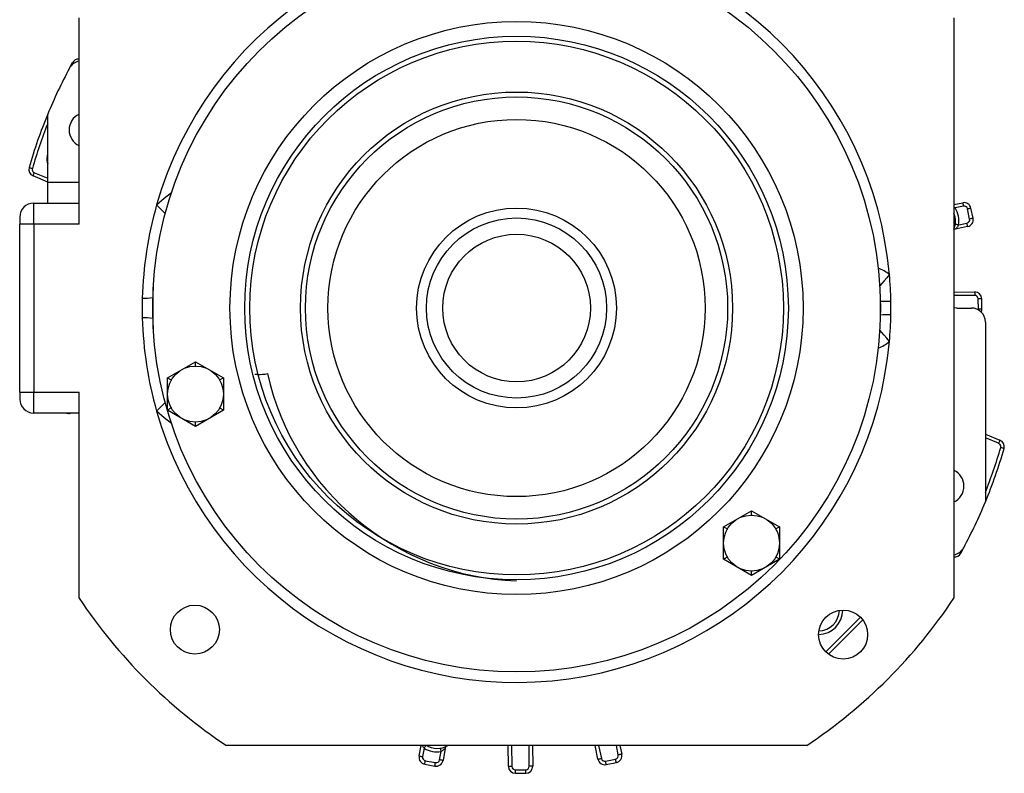
# Model space of a CAD drawing. Units: millimetres. Extents: x 518 to 659, y 211 to 712.
# Drawn here: x 518 to 659, y 211 to 318 of the extents above; entities that cross this region are included whole.
import ezdxf

# ---------------------------------------------------------------- set-up
doc = ezdxf.new("R2010")
doc.units = ezdxf.units.MM
doc.linetypes.add('SLD-実線', pattern=[0])
doc.layers.add('SLD-0_0', color=7, linetype='Continuous')

msp = doc.modelspace()

# ---------------------------------------------------------------- linework, layer by layer
at = {"layer": 'SLD-0_0', "color": 7, "linetype": 'SLD-実線', "lineweight": 25}
for p, q in [((526.84, 289.19), (526.84, 318.65)), ((651.84, 318.65), (651.84, 235.73)), ((525.44, 311.45), (525.88, 312.26)), ((525.88, 312.26), (525.89, 312.25)), ((525.89, 312.25), (525.91, 312.24)), ((525.91, 312.24), (525.95, 312.22)), ((525.95, 312.22), (526.01, 312.19)), ((526.01, 312.19), (526.07, 312.15)), ((522.34, 295.19), (522.34, 304.89)), ((522.26, 298.89), (522.34, 299.13)), ((522.26, 298.89), (522.34, 298.87)), ((519.67, 297.27), (519.68, 297.27)), ((519.68, 297.27), (519.71, 297.26)), ((519.71, 297.26), (519.75, 297.25)), ((519.75, 297.25), (519.81, 297.23)), ((519.81, 297.23), (519.89, 297.21)), ((519.89, 297.21), (519.97, 297.18)), ((519.97, 297.18), (520.06, 297.16)), ((520.06, 297.16), (520.15, 297.13)), ((520.25, 296.08), (520.26, 296.1)), ((520.25, 296.07), (520.25, 296.08)), ((522.34, 295.2), (520.25, 296.07)), ((520.26, 296.1), (520.28, 296.15)), ((520.28, 296.15), (520.31, 296.2)), ((520.31, 296.2), (520.33, 296.27)), ((520.33, 296.27), (520.37, 296.35)), ((520.37, 296.35), (520.4, 296.44)), ((520.4, 296.44), (520.44, 296.53)), ((520.44, 296.53), (522.34, 295.74)), ((522.34, 292.19), (522.34, 295.19)), ((522.34, 295.19), (526.84, 295.19)), ((537.9, 291.92), (538.98, 292.89)), ((538.98, 292.89), (540.03, 293.71)), ((520.34, 289.19), (520.34, 292.19)), ((520.34, 292.19), (526.84, 292.19)), ((538.59, 291.22), (537.9, 291.92)), ((651.84, 291.97), (653.1, 292.23)), ((651.85, 291.39), (651.84, 291.38)), ((651.93, 291.44), (651.85, 291.39)), ((652.01, 291.49), (651.93, 291.44)), ((653.2, 291.74), (652.01, 291.49)), ((653.1, 292.23), (653.1, 292.22)), ((653.1, 292.22), (653.1, 292.19)), ((653.1, 292.19), (653.11, 292.15)), ((653.11, 292.15), (653.13, 292.09)), ((653.13, 292.09), (653.14, 292.01)), ((653.14, 292.01), (653.16, 291.93)), ((653.16, 291.93), (653.18, 291.84)), ((653.18, 291.84), (653.2, 291.74)), ((653.89, 291.37), (653.79, 291.35)), ((654.09, 289.91), (653.79, 291.35)), ((653.98, 291.39), (653.89, 291.37)), ((654.07, 291.41), (653.98, 291.39)), ((654.14, 291.43), (654.07, 291.41)), ((654.2, 291.44), (654.14, 291.43)), ((654.25, 291.45), (654.2, 291.44)), ((654.27, 291.45), (654.25, 291.45)), ((654.28, 291.45), (654.27, 291.45)), ((654.58, 290.01), (654.28, 291.45)), ((518.34, 290.19), (518.34, 289.19)), ((539.12, 290.68), (538.59, 291.22)), ((654.19, 289.93), (654.09, 289.91)), ((654.28, 289.95), (654.19, 289.93)), ((654.37, 289.97), (654.28, 289.95)), ((654.44, 289.98), (654.37, 289.97)), ((654.5, 289.99), (654.44, 289.98)), ((654.55, 290), (654.5, 289.99)), ((654.57, 290.01), (654.55, 290)), ((654.58, 290.01), (654.57, 290.01)), ((654.58, 290.01), (654.58, 290.01)), ((518.34, 265.19), (518.34, 289.19)), ((520.34, 289.19), (518.34, 289.19)), ((520.34, 289.19), (520.34, 265.19)), ((526.84, 289.19), (520.34, 289.19)), ((652.03, 289.15), (652.02, 289.15)), ((652.06, 289.14), (652.03, 289.15)), ((653.8, 288.83), (652.05, 288.46)), ((652.11, 289.13), (652.06, 289.14)), ((652.17, 289.12), (652.11, 289.13)), ((652.24, 289.11), (652.17, 289.12)), ((652.33, 289.1), (652.24, 289.11)), ((652.42, 289.09), (652.33, 289.1)), ((652.52, 289.07), (652.42, 289.09)), ((652.52, 289.07), (653.7, 289.32)), ((653.72, 289.22), (653.7, 289.32)), ((653.74, 289.13), (653.72, 289.22)), ((653.76, 289.04), (653.74, 289.13)), ((653.78, 288.97), (653.76, 289.04)), ((653.79, 288.91), (653.78, 288.97)), ((653.8, 288.86), (653.79, 288.91)), ((653.8, 288.84), (653.8, 288.86)), ((653.8, 288.83), (653.8, 288.84)), ((642.24, 281.52), (641.87, 281.1)), ((642.62, 281.96), (642.24, 281.52)), ((641.53, 280.7), (641.24, 280.37)), ((641.87, 281.1), (641.53, 280.7)), ((537.34, 278.69), (537.34, 277.19)), ((651.84, 279.48), (654.81, 279.5)), ((654.81, 279), (651.84, 278.98)), ((654.81, 279.5), (654.81, 279.49)), ((654.81, 279.49), (654.81, 279.46)), ((654.81, 279.46), (654.81, 279.42)), ((654.81, 279.42), (654.81, 279.36)), ((654.81, 279.36), (654.81, 279.28)), ((654.81, 279.28), (654.81, 279.19)), ((654.81, 279.19), (654.81, 279.1)), ((654.81, 279.1), (654.81, 279)), ((537.34, 277.19), (537.34, 275.69)), ((641.34, 277.19), (641.34, 278.19)), ((641.34, 276.19), (641.34, 277.19)), ((652.27, 277.19), (651.84, 277.22)), ((652.27, 277.19), (654.34, 277.19)), ((655.33, 277.03), (655.31, 278.51)), ((655.41, 278.51), (655.31, 278.51)), ((655.51, 278.51), (655.41, 278.51)), ((655.6, 278.51), (655.51, 278.51)), ((655.67, 278.51), (655.6, 278.51)), ((655.73, 278.51), (655.67, 278.51)), ((655.78, 278.51), (655.73, 278.51)), ((655.81, 278.51), (655.78, 278.51)), ((655.83, 277.04), (655.81, 278.51)), ((655.81, 278.51), (655.81, 278.51)), ((655.43, 277.03), (655.33, 277.03)), ((655.52, 277.03), (655.43, 277.03)), ((655.61, 277.03), (655.52, 277.03)), ((655.69, 277.03), (655.61, 277.03)), ((655.75, 277.03), (655.69, 277.03)), ((655.79, 277.03), (655.75, 277.03)), ((655.82, 277.04), (655.79, 277.03)), ((655.83, 277.04), (655.82, 277.04)), ((656.34, 275.19), (656.34, 249.49)), ((641.53, 273.68), (641.24, 274.01)), ((641.87, 273.29), (641.53, 273.68)), ((642.24, 272.87), (641.87, 273.29)), ((642.62, 272.42), (642.24, 272.87)), ((539.46, 267.21), (543.46, 269.52)), ((543.46, 268.94), (543.38, 268.9)), ((543.46, 268.94), (543.46, 269.52)), ((543.46, 269.52), (547.46, 267.21)), ((543.53, 268.9), (543.46, 268.94)), ((552.34, 267.69), (551.96, 267.69)), ((539.46, 267.2), (539.46, 267.21)), ((539.46, 262.59), (539.46, 267.21)), ((539.49, 267.19), (539.46, 267.2)), ((539.54, 267.16), (539.49, 267.19)), ((539.6, 267.12), (539.54, 267.16)), ((539.68, 267.08), (539.6, 267.12)), ((539.76, 267.03), (539.68, 267.08)), ((539.86, 266.98), (539.76, 267.03)), ((539.96, 266.92), (539.86, 266.98)), ((540.03, 266.96), (539.96, 266.92)), ((539.96, 266.92), (539.96, 266.84)), ((546.96, 266.92), (546.88, 266.96)), ((547.04, 266.97), (546.96, 266.92)), ((546.96, 266.84), (546.96, 266.92)), ((547.13, 267.02), (547.04, 266.97)), ((547.21, 267.06), (547.13, 267.02)), ((547.28, 267.1), (547.21, 267.06)), ((547.34, 267.14), (547.28, 267.1)), ((547.39, 267.17), (547.34, 267.14)), ((547.42, 267.19), (547.39, 267.17)), ((547.45, 267.2), (547.42, 267.19)), ((547.46, 267.21), (547.45, 267.2)), ((547.46, 267.21), (547.46, 262.59)), ((518.34, 265.19), (518.34, 264.19)), ((518.34, 265.19), (520.34, 265.19)), ((520.34, 265.19), (526.84, 265.19)), ((520.34, 262.19), (520.34, 265.19)), ((526.84, 235.73), (526.84, 265.19)), ((538.59, 263.16), (537.9, 262.46)), ((539.12, 263.7), (538.59, 263.16)), ((526.84, 262.19), (520.34, 262.19)), ((525.57, 262.16), (525.57, 262.19)), ((525.57, 262.19), (525.57, 262.19)), ((525.58, 262.16), (525.57, 262.16)), ((525.75, 262.19), (525.58, 262.16)), ((538.98, 261.49), (537.9, 262.46)), ((539.49, 262.61), (539.46, 262.59)), ((543.46, 260.28), (539.46, 262.59)), ((539.46, 262.59), (539.46, 262.59)), ((539.54, 262.64), (539.49, 262.61)), ((539.6, 262.67), (539.54, 262.64)), ((539.68, 262.72), (539.6, 262.67)), ((539.76, 262.77), (539.68, 262.72)), ((539.86, 262.82), (539.76, 262.77)), ((539.96, 262.88), (539.86, 262.82)), ((539.96, 262.96), (539.96, 262.88)), ((539.96, 262.88), (540.03, 262.84)), ((547.46, 262.59), (543.46, 260.28)), ((546.88, 262.84), (546.96, 262.88)), ((546.96, 262.88), (546.96, 262.96)), ((547.04, 262.83), (546.96, 262.88)), ((547.13, 262.78), (547.04, 262.83)), ((547.21, 262.73), (547.13, 262.78)), ((547.28, 262.69), (547.21, 262.73)), ((547.34, 262.66), (547.28, 262.69)), ((547.39, 262.63), (547.34, 262.66)), ((547.42, 262.61), (547.39, 262.63)), ((547.45, 262.59), (547.42, 262.61)), ((547.46, 262.59), (547.45, 262.59)), ((540.03, 260.68), (538.98, 261.49)), ((543.38, 260.9), (543.46, 260.86)), ((543.46, 260.86), (543.53, 260.9)), ((543.46, 260.28), (543.46, 260.86)), ((656.34, 259.18), (658.42, 258.32)), ((658.23, 257.86), (656.34, 258.64)), ((658.27, 257.95), (658.23, 257.86)), ((658.31, 258.03), (658.27, 257.95)), ((658.34, 258.11), (658.31, 258.03)), ((658.37, 258.18), (658.34, 258.11)), ((658.39, 258.24), (658.37, 258.18)), ((658.41, 258.28), (658.39, 258.24)), ((658.42, 258.31), (658.41, 258.28)), ((658.42, 258.32), (658.42, 258.31)), ((658.61, 257.23), (658.52, 257.26)), ((658.7, 257.2), (658.61, 257.23)), ((658.79, 257.18), (658.7, 257.2)), ((658.86, 257.16), (658.79, 257.18)), ((658.92, 257.14), (658.86, 257.16)), ((658.96, 257.13), (658.92, 257.14)), ((658.99, 257.12), (658.96, 257.13)), ((659, 257.12), (658.99, 257.12)), ((618.92, 245.91), (622.92, 248.22)), ((622.92, 247.65), (622.85, 247.6)), ((622.92, 247.65), (622.92, 248.22)), ((622.92, 248.22), (626.92, 245.91)), ((623, 247.6), (622.92, 247.65)), ((618.92, 241.3), (618.92, 245.91)), ((618.93, 245.91), (618.92, 245.91)), ((618.96, 245.89), (618.93, 245.91)), ((619.01, 245.87), (618.96, 245.89)), ((619.07, 245.83), (619.01, 245.87)), ((619.15, 245.79), (619.07, 245.83)), ((619.23, 245.74), (619.15, 245.79)), ((619.33, 245.68), (619.23, 245.74)), ((619.42, 245.63), (619.33, 245.68)), ((619.5, 245.67), (619.42, 245.63)), ((619.42, 245.63), (619.42, 245.54)), ((626.42, 245.63), (626.35, 245.67)), ((626.51, 245.68), (626.42, 245.63)), ((626.42, 245.54), (626.42, 245.63)), ((626.6, 245.72), (626.51, 245.68)), ((626.67, 245.77), (626.6, 245.72)), ((626.75, 245.81), (626.67, 245.77)), ((626.81, 245.85), (626.75, 245.81)), ((626.86, 245.88), (626.81, 245.85)), ((626.89, 245.9), (626.86, 245.88)), ((626.92, 245.91), (626.89, 245.9)), ((626.92, 245.91), (626.92, 241.3)), ((626.92, 245.91), (626.92, 245.91)), ((652.66, 242.2), (652.6, 242.23)), ((652.72, 242.17), (652.66, 242.2)), ((652.76, 242.15), (652.72, 242.17)), ((652.78, 242.13), (652.76, 242.15)), ((652.79, 242.13), (652.78, 242.13)), ((653.23, 242.93), (652.79, 242.13)), ((618.93, 241.3), (618.92, 241.3)), ((622.92, 238.99), (618.92, 241.3)), ((618.96, 241.32), (618.93, 241.3)), ((619.01, 241.34), (618.96, 241.32)), ((619.07, 241.38), (619.01, 241.34)), ((619.15, 241.42), (619.07, 241.38)), ((619.23, 241.47), (619.15, 241.42)), ((619.33, 241.53), (619.23, 241.47)), ((619.42, 241.58), (619.33, 241.53)), ((619.42, 241.67), (619.42, 241.58)), ((619.42, 241.58), (619.5, 241.54)), ((626.92, 241.3), (622.92, 238.99)), ((626.35, 241.54), (626.42, 241.58)), ((626.42, 241.58), (626.42, 241.67)), ((626.51, 241.53), (626.42, 241.58)), ((626.6, 241.49), (626.51, 241.53)), ((626.67, 241.44), (626.6, 241.49)), ((626.75, 241.4), (626.67, 241.44)), ((626.81, 241.36), (626.75, 241.4)), ((626.86, 241.33), (626.81, 241.36)), ((626.89, 241.31), (626.86, 241.33)), ((626.92, 241.3), (626.89, 241.31)), ((626.92, 241.3), (626.92, 241.3)), ((622.85, 239.61), (622.92, 239.56)), ((622.92, 239.56), (623, 239.61)), ((622.92, 238.99), (622.92, 239.56)), ((633.52, 228.06), (638.47, 233.01)), ((633.9, 227.73), (638.8, 232.63)), ((630.79, 214.69), (547.88, 214.69)), ((575.41, 213.18), (575.7, 214.69)), ((576.13, 214.28), (575.91, 213.09)), ((576.13, 214.28), (576.18, 214.36)), ((576.18, 214.36), (576.23, 214.44)), ((576.23, 214.44), (576.28, 214.51)), ((576.28, 214.51), (576.32, 214.58)), ((576.32, 214.58), (576.35, 214.63)), ((576.35, 214.63), (576.37, 214.67)), ((576.37, 214.67), (576.39, 214.69)), ((578.48, 214.3), (578.48, 214.31)), ((578.48, 214.27), (578.48, 214.3)), ((578.49, 214.23), (578.48, 214.27)), ((578.5, 214.16), (578.49, 214.23)), ((578.52, 214.09), (578.5, 214.16)), ((578.53, 214), (578.52, 214.09)), ((578.55, 213.91), (578.53, 214)), ((578.56, 213.82), (578.55, 213.91)), ((579.16, 214.29), (578.83, 212.53)), ((579.28, 214.57), (579.21, 214.53)), ((588.17, 211.69), (588.14, 214.69)), ((588.64, 214.69), (588.67, 211.7)), ((591.15, 211.72), (591.12, 214.69)), ((591.62, 214.69), (591.65, 211.72)), ((600.97, 212.72), (600.56, 214.69)), ((601.07, 214.69), (601.46, 212.83)), ((603.88, 213.33), (603.6, 214.69)), ((604.11, 214.69), (604.37, 213.43)), ((575.41, 213.18), (575.42, 213.18)), ((575.42, 213.18), (575.45, 213.17)), ((575.45, 213.17), (575.5, 213.16)), ((575.5, 213.16), (575.56, 213.15)), ((575.56, 213.15), (575.63, 213.14)), ((575.63, 213.14), (575.72, 213.12)), ((575.72, 213.12), (575.81, 213.1)), ((575.81, 213.1), (575.91, 213.09)), ((576.29, 212.4), (576.3, 212.5)), ((576.3, 212.5), (577.75, 212.23)), ((578.34, 212.62), (578.56, 213.82)), ((578.43, 212.61), (578.34, 212.62)), ((578.53, 212.59), (578.43, 212.61)), ((578.61, 212.57), (578.53, 212.59)), ((578.69, 212.56), (578.61, 212.57)), ((578.75, 212.55), (578.69, 212.56)), ((578.79, 212.54), (578.75, 212.55)), ((578.82, 212.53), (578.79, 212.54)), ((578.83, 212.53), (578.82, 212.53)), ((600.97, 212.72), (600.98, 212.73)), ((600.98, 212.73), (601.01, 212.73)), ((601.01, 212.73), (601.05, 212.74)), ((601.05, 212.74), (601.11, 212.75)), ((601.11, 212.75), (601.19, 212.77)), ((601.19, 212.77), (601.27, 212.79)), ((601.27, 212.79), (601.36, 212.81)), ((601.36, 212.81), (601.46, 212.83)), ((602.05, 212.44), (603.5, 212.74)), ((603.52, 212.64), (603.5, 212.74)), ((603.54, 212.55), (603.52, 212.64)), ((603.55, 212.46), (603.54, 212.55)), ((603.98, 213.35), (603.88, 213.33)), ((604.07, 213.37), (603.98, 213.35)), ((604.16, 213.39), (604.07, 213.37)), ((604.23, 213.4), (604.16, 213.39)), ((604.29, 213.42), (604.23, 213.4)), ((604.34, 213.42), (604.29, 213.42)), ((604.36, 213.43), (604.34, 213.42)), ((604.37, 213.43), (604.36, 213.43)), ((576.21, 212.02), (576.22, 212.04)), ((576.21, 212.01), (576.21, 212.02)), ((576.21, 212.01), (577.66, 211.74)), ((576.22, 212.04), (576.23, 212.09)), ((576.23, 212.09), (576.24, 212.15)), ((576.24, 212.15), (576.25, 212.22)), ((576.25, 212.22), (576.27, 212.31)), ((576.27, 212.31), (576.29, 212.4)), ((577.66, 211.74), (577.67, 211.77)), ((577.66, 211.74), (577.66, 211.74)), ((577.67, 211.81), (577.69, 211.87)), ((577.67, 211.77), (577.67, 211.81)), ((577.69, 211.87), (577.7, 211.95)), ((577.7, 211.95), (577.72, 212.04)), ((577.72, 212.04), (577.73, 212.13)), ((577.73, 212.13), (577.75, 212.23)), ((588.17, 211.69), (588.18, 211.69)), ((588.18, 211.69), (588.21, 211.69)), ((588.21, 211.69), (588.25, 211.69)), ((588.25, 211.69), (588.32, 211.69)), ((588.32, 211.69), (588.39, 211.7)), ((588.39, 211.7), (588.48, 211.7)), ((588.48, 211.7), (588.57, 211.7)), ((588.57, 211.7), (588.67, 211.7)), ((589.17, 211.2), (590.65, 211.21)), ((589.18, 211.1), (589.17, 211.2)), ((589.18, 211.01), (589.18, 211.1)), ((590.65, 211.12), (590.65, 211.21)), ((590.65, 211.02), (590.65, 211.12)), ((591.24, 211.72), (591.15, 211.72)), ((591.34, 211.72), (591.24, 211.72)), ((591.42, 211.72), (591.34, 211.72)), ((591.5, 211.72), (591.42, 211.72)), ((591.56, 211.72), (591.5, 211.72)), ((591.61, 211.72), (591.56, 211.72)), ((591.64, 211.72), (591.61, 211.72)), ((591.65, 211.72), (591.64, 211.72)), ((602.07, 212.34), (602.05, 212.44)), ((602.09, 212.25), (602.07, 212.34)), ((602.11, 212.16), (602.09, 212.25)), ((602.13, 212.09), (602.11, 212.16)), ((602.14, 212.03), (602.13, 212.09)), ((602.15, 211.98), (602.14, 212.03)), ((602.15, 211.95), (603.6, 212.25)), ((602.15, 211.96), (602.15, 211.98)), ((602.15, 211.95), (602.15, 211.96)), ((603.57, 212.39), (603.55, 212.46)), ((603.58, 212.33), (603.57, 212.39)), ((603.59, 212.28), (603.58, 212.33)), ((603.6, 212.26), (603.59, 212.28)), ((603.6, 212.25), (603.6, 212.26)), ((589.18, 210.92), (589.18, 211.01)), ((589.18, 210.84), (589.18, 210.92)), ((589.18, 210.78), (589.18, 210.84)), ((589.18, 210.74), (589.18, 210.78)), ((589.18, 210.71), (589.18, 210.74)), ((589.18, 210.7), (590.65, 210.71)), ((589.18, 210.7), (589.18, 210.71)), ((590.65, 210.93), (590.65, 211.02)), ((590.65, 210.86), (590.65, 210.93)), ((590.65, 210.79), (590.65, 210.86)), ((590.65, 210.75), (590.65, 210.79)), ((590.65, 210.72), (590.65, 210.75)), ((590.65, 210.71), (590.65, 210.72))]:
    msp.add_line(p, q, dxfattribs=at)
for centre, radius in [((589.34, 277.19), 52), ((589.34, 277.19), 40.95), ((589.34, 277.19), 38.84), ((589.34, 277.19), 38.13), ((589.34, 277.19), 30.87), ((589.34, 277.19), 30.16), ((589.34, 277.19), 26.95), ((589.34, 277.19), 14.28), ((589.34, 277.19), 12.87), ((589.34, 277.19), 10.55), ((543.46, 264.9), 4), ((622.92, 243.6), 4), ((543.37, 231.23), 3.5), ((636.01, 230.52), 3.5)]:
    msp.add_circle(centre, radius, dxfattribs=at)
for centre, radius, start, end in [((589.34, 277.19), 53.5, 5.1126, 164.02), ((527.2, 310.51), 2, 100.5777, 151.8017), ((526.76, 311.77), 1, 85.3463, 151.0759), ((589.34, 277.19), 72.5, 151.8017, 157.5387), ((589.34, 277.19), 72.5, 157.5387, 163.9242), ((527.9, 302.64), 2.5, 115.1383, 244.8617), ((589.34, 277.19), 72, 158.5216, 163.9242), ((523.69, 298.43), 1.5, 162.0719, 205.8075), ((520.63, 296.99), 1, 163.9242, 247.5), ((520.63, 296.99), 0.5, 163.9242, 247.5), ((520.34, 290.19), 2, 90, 180), ((589.34, 277.19), 53.5, 164.02, 178.4926), ((649.06, 289.61), 3.5, 351.0458, 32.4542), ((653.3, 291.25), 1, 11.7565, 101.7436), ((649.06, 289.61), 3, 337.8311, 22.1689), ((653.6, 289.81), 1, 281.7565, 11.7435), ((639.34, 278.19), 5, 48.8959, 70.2954), ((589.34, 277.19), 53.5, 1.0416, 5.1126), ((550.84, 278.69), 13.5, 173.3885, 180), ((589.34, 277.19), 53.5, 178.4926, 181.5074), ((536.07, 287.12), 8.52, 268.5794, 278.5732), ((654.81, 278.5), 1, 0.5065, 90.4935), ((639.34, 278.19), 2, 0, 6.9907), ((642.57, 304.71), 26.55, 267.3366, 270.5555), ((589.34, 277.19), 53.5, 358.9584, 1.0416), ((654.34, 275.19), 2, 0, 90), ((589.34, 277.19), 53.5, 181.5074, 195.98), ((536.07, 267.27), 8.52, 81.4268, 91.4206), ((639.34, 276.19), 2, 353.0093, 360), ((642.57, 249.67), 26.55, 89.4445, 92.6634), ((589.34, 277.19), 53.5, 354.8874, 358.9584), ((654.83, 277.03), 1, 335.8659, 0.4935), ((550.84, 275.69), 13.5, 180, 186.6115), ((589.34, 277.19), 53.5, 195.98, 354.8874), ((639.34, 276.19), 5, 289.7046, 311.1041), ((552.34, 275.69), 8, 270, 280.1783), ((590.82, 276.16), 38, 192.6859, 267.7588), ((520.34, 264.19), 2, 180, 270), ((525.37, 263.13), 1, 250.4364, 281.7436), ((658.04, 257.39), 0.5, 343.9242, 67.5), ((658.04, 257.39), 1, 343.9242, 67.5), ((589.34, 277.19), 72, 338.5216, 343.9242), ((589.34, 277.19), 72.5, 337.5387, 343.9242), ((650.77, 251.74), 2.5, 295.1383, 64.8617), ((589.34, 277.19), 72.5, 331.8017, 337.5387), ((651.47, 243.88), 2, 280.5777, 331.8017), ((651.92, 242.61), 1, 265.3463, 331.0758), ((589.34, 277.19), 75, 213.5573, 236.4427), ((589.34, 277.19), 75, 303.5573, 326.4427), ((632.47, 234.06), 3.5, 270.5847, 359.4153), ((632.47, 234.06), 3, 271.4688, 358.5312), ((577.96, 217.26), 3.5, 238.5458, 279.9542), ((577.96, 217.26), 3, 238.5458, 301.0362), ((576.4, 212.99), 1, 169.2565, 259.2435), ((577.85, 212.72), 1, 259.2565, 349.2435), ((601.95, 212.93), 1, 191.7565, 281.7435), ((603.39, 213.23), 1, 281.7565, 11.7436), ((589.17, 211.7), 1, 180.5065, 270.4935), ((590.65, 211.71), 1, 270.5065, 0.4935)]:
    msp.add_arc(centre, radius, start, end, dxfattribs=at)
for centre, major_axis, start_param, end_param in [((653.3, 291.25), (-0.432, -0.251), 2.820017, 4.390583), ((653.6, 289.81), (-0.497, 0.058), 1.8926, 3.463168), ((654.81, 278.5), (-0.473, -0.162), 2.820017, 4.390588), ((576.4, 212.99), (0.244, 0.437), 1.8926, 3.463167), ((577.85, 212.72), (-0.067, 0.496), 2.820017, 4.390585), ((601.95, 212.93), (0.058, 0.497), 1.8926, 3.463168), ((603.39, 213.23), (-0.251, 0.432), 2.820017, 4.390583), ((589.17, 211.7), (0.154, 0.476), 1.892603, 3.463168), ((590.65, 211.71), (-0.162, 0.473), 2.820017, 4.390588)]:
    msp.add_ellipse(centre, major_axis=major_axis, ratio=0.999619, start_param=start_param, end_param=end_param, dxfattribs=at)
for points, knots in [([(651.84, 291.62), (651.86, 291.61), (651.92, 291.57), (651.98, 291.52), (652.01, 291.49)], [0, 0, 0, 0, 0.419691, 1, 1, 1, 1]), ([(652.05, 288.46), (652.05, 288.46), (651.97, 288.45), (651.86, 288.42), (651.83, 288.41), (651.81, 288.41)], [0, 0, 0, 0, 0.007879, 0.555348, 1, 1, 1, 1]), ([(652.52, 289.07), (652.48, 289), (652.4, 288.86), (652.26, 288.68), (652.13, 288.54), (652.06, 288.47), (652.05, 288.46), (652.05, 288.46)], [0, 0, 0, 0, 0.239262, 0.486595, 0.740241, 0.899053, 1, 1, 1, 1]), ([(576.13, 214.28), (576.08, 214.34), (575.98, 214.46), (575.89, 214.61), (575.86, 214.68), (575.86, 214.69)], [0, 0, 0, 0, 0.4529153, 0.9211104, 1, 1, 1, 1]), ([(579.16, 214.29), (579.16, 214.29), (579.16, 214.29), (579.11, 214.23), (579.01, 214.14), (578.87, 214.01), (578.71, 213.9), (578.6, 213.84), (578.56, 213.82)], [0, 0, 0, 0, 0.086252, 0.226153, 0.396828, 0.616516, 0.87152, 1, 1, 1, 1]), ([(579.21, 214.53), (579.21, 214.52), (579.2, 214.48), (579.18, 214.37), (579.16, 214.3), (579.16, 214.29)], [0, 0, 0, 0, 0.444659, 0.992126, 1, 1, 1, 1])]:
    msp.add_open_spline(points, degree=3, knots=knots, dxfattribs=at)

doc.saveas('drawing.dxf')
